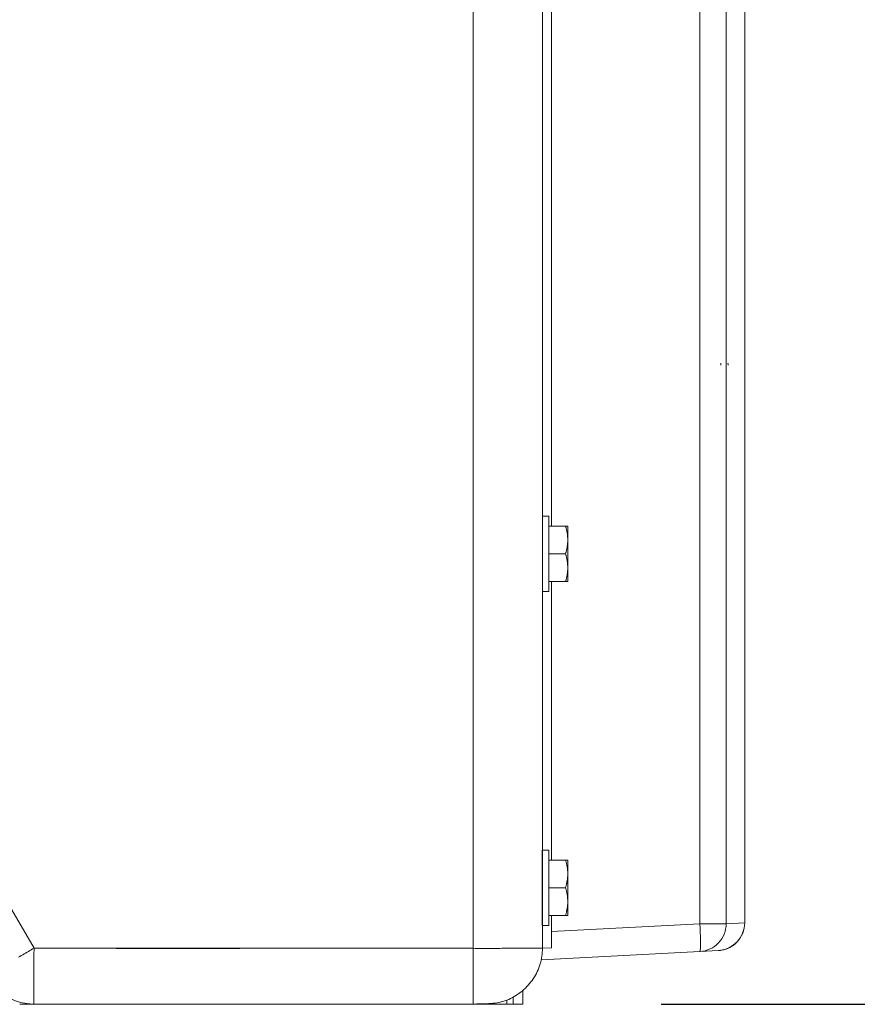
# Model space of a CAD drawing. Units: inches. Extents: x -260 to 273, y 0 to 226.
# Drawn here: x -189 to -181, y 0 to 9 of the extents above; entities that cross this region are included whole.
import ezdxf

# ---------------------------------------------------------------- set-up
doc = ezdxf.new("R2010")
doc.units = ezdxf.units.IN
doc.header["$MEASUREMENT"] = 0
doc.header["$PDMODE"] = 2
doc.header["$PDSIZE"] = 0.03
doc.layers.add('Unnamed [1]', color=7, linetype='Continuous', lineweight=0)
doc.styles.add('CK_TEXT_STYLE_0001', font='times.ttf', dxfattribs={"width": 0.75, "height": 5})
doc.styles.add('CK_TEXT_STYLE_0002', font='txt', dxfattribs={"width": 0.75, "height": 5})
doc.dimstyles.new('KEYCREATOR_DIMSTYLE', dxfattribs={"dimtxt": 5, "dimasz": 5, "dimexe": 1.25, "dimexo": 1.25, "dimgap": 1.25, "dimtad": 0, "dimtih": 1, "dimtoh": 1, "dimdec": 6, "dimzin": 4, "dimdsep": 46, "dimlunit": 5, "dimtxsty": 'CK_TEXT_STYLE_0001', "dimsah": 1, "dimcen": 0, "dimadec": 0, "dimazin": 0, "dimtfac": 1, "dimtdec": 6, "dimtofl": 0, "dimtmove": 0, "dimatfit": 3, "dimfxl": 1, "dimfrac": 2, "dimtolj": 1, "dimtzin": 0, "dimarcsym": 0})

# ---------------------------------------------------------------- blocks, each defined once
blk = doc.blocks.new('*D3')
at = {"layer": 'Defpoints', "color": 0}
for p in [(-221.1189, 99.6033), (-184.2728, 0), (-164.2667, 0)]:
    blk.add_point(p, dxfattribs=at)
at = {"layer": 'Unnamed [1]', "color": 18, "lineweight": -2, "true_color": 0x000000}
for p, q in [((-219.8689, 99.6033), (-163.0167, 99.6033)), ((-164.2667, 94.6033), (-164.2667, 56.23)), ((-164.2667, 5), (-164.2667, 40.6199)), ((-183.0228, 0), (-163.0167, 0))]:
    blk.add_line(p, q, dxfattribs=at)
at = {"layer": 'Unnamed [1]', "color": 18, "true_color": 0x000000}
for points in [[(-163.4334, 94.6033), (-165.1001, 94.6033), (-164.2667, 99.6033)], [(-165.1001, 5), (-163.4334, 5), (-164.2667, 0)]]:
    blk.add_solid(points, dxfattribs=at)
at = {"layer": 'Unnamed [1]', "color": 18, "lineweight": 0, "true_color": 0x000000, "insert": (-164.2667, 48.425), "char_height": 5, "attachment_point": 5, "line_spacing_factor": 0.96, "style": 'CK_TEXT_STYLE_0002'}
blk.add_mtext('\\A1;101"\\P{OAH}', dxfattribs=at)

msp = doc.modelspace()

# ---------------------------------------------------------------- linework, layer by layer
at = {"layer": 'Unnamed [1]', "color": 18, "linetype": 'Continuous', "lineweight": 0, "true_color": 0x000000}
for p, q in [((-184.0130254, 4.3164543), (-184.0130254, 44.9821693)), ((-182.672002, 0.7245516), (-182.672002, 44.7321693)), ((-182.4350996, 44.7321693), (-182.4350996, 0.7245516)), ((-182.2677774, 30.2070919), (-182.2677774, 0.7333207)), ((-184.7208254, 9.1381223), (-184.7208254, 0.5035691)), ((-184.0360174, 4.4064543), (-184.0960188, 4.4064543)), ((-184.0360183, 4.4064543), (-184.0360183, 4.0664543)), ((-183.885755, 4.3164543), (-184.0360183, 4.3164543)), ((-183.8660183, 4.1914543), (-183.8660183, 4.3164543)), ((-183.8660183, 3.9414543), (-183.8660183, 4.1914543)), ((-183.885755, 4.0664543), (-184.0360183, 4.0664543)), ((-184.0360183, 4.0664543), (-184.0360183, 3.7264543)), ((-183.8660183, 3.8164543), (-183.8660183, 3.9414543)), ((-183.885755, 3.8164543), (-184.0360183, 3.8164543)), ((-184.0130254, 1.3007333), (-184.0130254, 3.8164543)), ((-184.0960188, 3.7264543), (-184.0360174, 3.7264543)), ((-184.0360251, 1.3907333), (-184.0960264, 1.3907333)), ((-184.0960254, 1.0507333), (-184.0960254, 1.3907333)), ((-184.0360254, 1.3907333), (-184.0360254, 1.0507333)), ((-183.8857621, 1.3007333), (-184.0360254, 1.3007333)), ((-183.8660254, 1.1757333), (-183.8660254, 1.3007333)), ((-183.8660254, 0.9257333), (-183.8660254, 1.1757333)), ((-184.0960254, 0.7107333), (-184.0960254, 1.0507333)), ((-184.0360254, 1.0507333), (-184.0360254, 0.7107333)), ((-183.8857621, 1.0507333), (-184.0360254, 1.0507333)), ((-183.8660254, 0.8007333), (-183.8660254, 0.9257333)), ((-188.6875686, 0.5049907), (-188.9107634, 0.8885013)), ((-183.8857621, 0.8007333), (-184.0360254, 0.8007333)), ((-184.0130254, 0.5087435), (-184.0130254, 0.8007333)), ((-184.0130188, 0.6542719), (-182.672002, 0.7245516)), ((-182.5046429, 0.7245516), (-182.672002, 0.7245516)), ((-182.4350996, 0.7245516), (-182.5046429, 0.7245516)), ((-182.4350996, 0.7245516), (-182.2677898, 0.73332)), ((-182.2677898, 0.73332), (-182.2677762, 0.73332)), ((-184.0960264, 0.7107333), (-184.0360251, 0.7107333)), ((-184.7208254, 0.5035691), (-184.7208253, 0.0000687)), ((-182.672002, 0.4748943), (-184.1046917, 0.3998102)), ((-184.0130202, 0.5087437), (-184.0956336, 0.5063151)), ((-184.0130202, 0.5087437), (-184.0956336, 0.5063151)), ((-184.0956134, 0.5058561), (-184.0130202, 0.5087437)), ((-182.6719938, 0.4748954), (-182.6725712, 0.4748644)), ((-182.6719938, 0.4748954), (-182.6725712, 0.4748644)), ((-182.5046922, 0.4836626), (-182.672002, 0.4748943)), ((-182.6705791, 0.4749729), (-182.6718169, 0.474904)), ((-184.272816, 0.1220682), (-184.272816, 0.0000338)), ((-188.69431, 0.0001119), (-188.6885138, 0.0000691)), ((-188.2827282, 0.0000338), (-188.2837293, 0.0000338)), ((-188.2815815, 0.0000338), (-188.2826217, 0.0000338)), ((-188.2812806, 0.0000338), (-188.2815655, 0.0000338)), ((-188.2812806, 0.0000338), (-186.6678162, 0.0000338)), ((-186.6678161, 0.0000338), (-186.0678366, 0.0000338)), ((-184.5678396, 0.0049375), (-184.5678396, -0.0019662)), ((-184.5678161, 0.0000338), (-184.5678243, 0.0049383)), ((-184.5678161, 0.0000338), (-184.5678161, 0.004939)), ((-184.417816, 0.0000338), (-184.417816, 0.0351177)), ((-184.357816, 0.0000338), (-184.417816, 0.0000338)), ((-184.357816, 0.0628299), (-184.357816, 0.0000338)), ((-184.357811, 0.062831), (-184.357811, 0.0000338)), ((-184.357811, 0.0000338), (-184.272816, 0.0000338)), ((-184.7384192, -0.0019662), (-186.0678386, -0.0019662)), ((-184.5678396, -0.0019662), (-184.7384192, -0.0019662))]:
    msp.add_line(p, q, dxfattribs=at)
at = {"layer": 'Unnamed [1]', "color": 18, "linetype": 'Continuous', "lineweight": 0, "true_color": 0x000000, "extrusion": (0, 0, -1)}
msp.add_line((-182.6718916, 0.4749091), (-182.672002, 0.4748943), dxfattribs=at)
at = {"layer": 'Unnamed [1]', "color": 18, "linetype": 'Continuous', "lineweight": 0}
for points in [[(-184.0956336, 0.5063151), (-184.095633, 0.6861445), (-184.0956325, 0.8659738), (-184.095632, 1.0458031), (-184.0956315, 1.2256324), (-184.095631, 1.4054617), (-184.0956305, 1.585291), (-184.0956301, 1.7651204), (-184.0956296, 1.9449497), (-184.0956291, 2.124779), (-184.0956287, 2.3046083), (-184.0956282, 2.4844376), (-184.0956278, 2.6642669), (-184.0956273, 2.8440963), (-184.0956269, 3.0239256), (-184.0956265, 3.2037549), (-184.0956261, 3.3835842), (-184.0956256, 3.5634135), (-184.0956252, 3.7432428), (-184.0956248, 3.9230722), (-184.0956244, 4.1029015), (-184.095624, 4.2827308), (-184.0956236, 4.4625601), (-184.0956232, 4.6423894), (-184.0956228, 4.8222187), (-184.0956224, 5.0020481), (-184.095622, 5.1818774), (-184.0956216, 5.3617067), (-184.0956212, 5.541536), (-184.0956208, 5.7213653), (-184.0956204, 5.9011946), (-184.09562, 6.081024), (-184.0956196, 6.2608533), (-184.0956193, 6.4406826), (-184.0956189, 6.6205119), (-184.0956185, 6.8003412), (-184.0956181, 6.9801705), (-184.0956177, 7.1599999), (-184.0956173, 7.3398292), (-184.0956169, 7.5196585), (-184.0956165, 7.6994878), (-184.0956161, 7.8793171), (-184.0956157, 8.0591464), (-184.0956153, 8.2389758), (-184.0956149, 8.4188051), (-184.0956145, 8.5986344), (-184.0956141, 8.7784637), (-184.0956137, 8.958293)], [(-183.885755, 4.3164543), (-183.8841831, 4.3110387), (-183.8826731, 4.3056693), (-183.8812256, 4.3003421), (-183.8798409, 4.2950535), (-183.8785195, 4.2897994), (-183.8772618, 4.2845761), (-183.8760683, 4.2793798), (-183.8749393, 4.2742066), (-183.8738754, 4.2690528), (-183.872877, 4.2639143), (-183.8719445, 4.2587876), (-183.8710783, 4.2536686), (-183.870279, 4.2485536), (-183.8695468, 4.2434387), (-183.8688823, 4.2383201), (-183.8682859, 4.233194), (-183.867758, 4.2280565), (-183.867299, 4.2229039), (-183.8669095, 4.2177322), (-183.8665899, 4.2125376), (-183.8663405, 4.2073164), (-183.8661618, 4.2020647), (-183.8660542, 4.1967785), (-183.8660183, 4.1914543)], [(-183.8660183, 4.1914543), (-183.8660542, 4.18613), (-183.8661618, 4.1808439), (-183.8663405, 4.1755921), (-183.8665899, 4.1703709), (-183.8669095, 4.1651763), (-183.867299, 4.1600047), (-183.867758, 4.154852), (-183.8682859, 4.1497145), (-183.8688823, 4.1445884), (-183.8695468, 4.1394699), (-183.870279, 4.134355), (-183.8710783, 4.12924), (-183.8719445, 4.124121), (-183.872877, 4.1189942), (-183.8738754, 4.1138558), (-183.8749393, 4.1087019), (-183.8760683, 4.1035287), (-183.8772618, 4.0983324), (-183.8785195, 4.0931091), (-183.8798409, 4.0878551), (-183.8812256, 4.0825664), (-183.8826731, 4.0772392), (-183.8841831, 4.0718698), (-183.885755, 4.0664543)], [(-183.885755, 4.0664543), (-183.8841831, 4.0610387), (-183.8826731, 4.0556693), (-183.8812256, 4.0503421), (-183.8798409, 4.0450535), (-183.8785195, 4.0397994), (-183.8772618, 4.0345761), (-183.8760683, 4.0293798), (-183.8749393, 4.0242066), (-183.8738754, 4.0190528), (-183.872877, 4.0139143), (-183.8719445, 4.0087876), (-183.8710783, 4.0036686), (-183.870279, 3.9985536), (-183.8695468, 3.9934387), (-183.8688823, 3.9883201), (-183.8682859, 3.983194), (-183.867758, 3.9780565), (-183.867299, 3.9729039), (-183.8669095, 3.9677322), (-183.8665899, 3.9625376), (-183.8663405, 3.9573164), (-183.8661618, 3.9520647), (-183.8660542, 3.9467785), (-183.8660183, 3.9414543)], [(-183.8660183, 3.9414543), (-183.8660542, 3.93613), (-183.8661618, 3.9308439), (-183.8663405, 3.9255921), (-183.8665899, 3.9203709), (-183.8669095, 3.9151763), (-183.867299, 3.9100047), (-183.867758, 3.904852), (-183.8682859, 3.8997145), (-183.8688823, 3.8945884), (-183.8695468, 3.8894699), (-183.870279, 3.884355), (-183.8710783, 3.87924), (-183.8719445, 3.874121), (-183.872877, 3.8689942), (-183.8738754, 3.8638558), (-183.8749393, 3.8587019), (-183.8760683, 3.8535287), (-183.8772618, 3.8483324), (-183.8785195, 3.8431091), (-183.8798409, 3.8378551), (-183.8812256, 3.8325664), (-183.8826731, 3.8272392), (-183.8841831, 3.8218698), (-183.885755, 3.8164543)], [(-183.8857621, 1.3007333), (-183.8841902, 1.2953178), (-183.8826802, 1.2899484), (-183.8812327, 1.2846212), (-183.879848, 1.2793325), (-183.8785266, 1.2740785), (-183.8772689, 1.2688552), (-183.8760754, 1.2636589), (-183.8749464, 1.2584857), (-183.8738826, 1.2533318), (-183.8728841, 1.2481934), (-183.8719516, 1.2430666), (-183.8710854, 1.2379477), (-183.8702861, 1.2328326), (-183.8695539, 1.2277178), (-183.8688894, 1.2225992), (-183.868293, 1.2174731), (-183.8677651, 1.2123356), (-183.8673061, 1.2071829), (-183.8669166, 1.2020113), (-183.866597, 1.1968167), (-183.8663476, 1.1915955), (-183.8661689, 1.1863437), (-183.8660613, 1.1810576), (-183.8660254, 1.1757333)], [(-183.8660254, 1.1757333), (-183.8660613, 1.1704091), (-183.8661689, 1.165123), (-183.8663476, 1.1598712), (-183.866597, 1.15465), (-183.8669166, 1.1494554), (-183.8673061, 1.1442838), (-183.8677651, 1.1391311), (-183.868293, 1.1339936), (-183.8688894, 1.1288675), (-183.8695539, 1.1237489), (-183.8702861, 1.1186341), (-183.8710854, 1.113519), (-183.8719516, 1.1084001), (-183.8728841, 1.1032733), (-183.8738826, 1.0981349), (-183.8749464, 1.092981), (-183.8760754, 1.0878078), (-183.8772689, 1.0826115), (-183.8785266, 1.0773882), (-183.879848, 1.0721342), (-183.8812327, 1.0668455), (-183.8826802, 1.0615183), (-183.8841902, 1.0561489), (-183.8857621, 1.0507333)], [(-183.8857621, 1.0507333), (-183.8841902, 1.0453178), (-183.8826802, 1.0399484), (-183.8812327, 1.0346212), (-183.879848, 1.0293325), (-183.8785266, 1.0240785), (-183.8772689, 1.0188552), (-183.8760754, 1.0136589), (-183.8749464, 1.0084857), (-183.8738826, 1.0033318), (-183.8728841, 0.9981934), (-183.8719516, 0.9930666), (-183.8710854, 0.9879477), (-183.8702861, 0.9828326), (-183.8695539, 0.9777178), (-183.8688894, 0.9725992), (-183.868293, 0.9674731), (-183.8677651, 0.9623356), (-183.8673061, 0.9571829), (-183.8669166, 0.9520113), (-183.866597, 0.9468167), (-183.8663476, 0.9415955), (-183.8661689, 0.9363437), (-183.8660613, 0.9310576), (-183.8660254, 0.9257333)], [(-183.8660254, 0.9257333), (-183.8660613, 0.9204091), (-183.8661689, 0.915123), (-183.8663476, 0.9098712), (-183.866597, 0.90465), (-183.8669166, 0.8994554), (-183.8673061, 0.8942838), (-183.8677651, 0.8891311), (-183.868293, 0.8839936), (-183.8688894, 0.8788675), (-183.8695539, 0.8737489), (-183.8702861, 0.8686341), (-183.8710854, 0.863519), (-183.8719516, 0.8584001), (-183.8728841, 0.8532733), (-183.8738826, 0.8481349), (-183.8749464, 0.842981), (-183.8760754, 0.8378078), (-183.8772689, 0.8326115), (-183.8785266, 0.8273882), (-183.879848, 0.8221342), (-183.8812327, 0.8168455), (-183.8826802, 0.8115183), (-183.8841902, 0.8061489), (-183.8857621, 0.8007333)], [(-188.6875686, 0.5049907), (-188.7001182, 0.4975432), (-188.7127705, 0.4900665), (-188.7255089, 0.4825678), (-188.7383169, 0.4750545), (-188.751178, 0.4675339), (-188.7640755, 0.4600132), (-188.776993, 0.4524998), (-188.7899139, 0.445001), (-188.8028216, 0.4375242), (-188.8156996, 0.4300766), (-188.8285313, 0.4226656)], [(-188.6875686, 0.5049907), (-188.6878337, 0.4848516), (-188.6880588, 0.4648115), (-188.6882467, 0.4448938), (-188.6884002, 0.4251222), (-188.6885223, 0.4055201), (-188.6886158, 0.3861109), (-188.6886836, 0.3669183), (-188.6887284, 0.3479657), (-188.6887532, 0.3292767), (-188.6887609, 0.3108747), (-188.6887543, 0.2927832), (-188.6887362, 0.2750258), (-188.6887095, 0.257626), (-188.6886771, 0.2406073), (-188.6886419, 0.2239931), (-188.6886066, 0.207807), (-188.6885742, 0.1920726), (-188.6885475, 0.1768132), (-188.6885294, 0.1620525), (-188.6885227, 0.1478139), (-188.6885228, 0.1341351), (-188.688523, 0.1210462), (-188.6885232, 0.1085592), (-188.6885235, 0.0966863), (-188.6885239, 0.0854394), (-188.6885242, 0.0748306), (-188.6885245, 0.064872), (-188.6885248, 0.0555757), (-188.6885249, 0.0469537), (-188.688525, 0.0390182), (-188.6885249, 0.0317811), (-188.6885247, 0.0252545), (-188.6885243, 0.0194505), (-188.6885237, 0.0143812), (-188.6885228, 0.0100586), (-188.6885216, 0.0064948), (-188.6885202, 0.0037019), (-188.6885184, 0.0016919), (-188.6885163, 0.0004769), (-188.6885138, 0.000069)], [(-188.6875686, 0.5049907), (-188.5638307, 0.5046144), (-188.4400527, 0.5042977), (-188.3162377, 0.504036), (-188.1923889, 0.5038249), (-188.0685092, 0.5036597), (-187.9446018, 0.5035358), (-187.8206696, 0.5034488), (-187.6967159, 0.503394), (-187.5727435, 0.5033669), (-187.4487556, 0.503363), (-187.3247553, 0.5033775), (-187.2007456, 0.5034061), (-187.0767295, 0.5034441), (-186.9527102, 0.503487), (-186.8286907, 0.5035302), (-186.704674, 0.5035691), (-186.5806627, 0.5036001), (-186.4566567, 0.5036231), (-186.3326555, 0.503639), (-186.2086586, 0.5036485), (-186.0846653, 0.5036525), (-185.9606753, 0.5036518), (-185.8366878, 0.5036472), (-185.7127023, 0.5036397), (-185.5887183, 0.5036299), (-185.4647353, 0.5036187), (-185.3407526, 0.503607), (-185.2167697, 0.5035956), (-185.0927861, 0.5035852), (-184.9688013, 0.5035768), (-184.8448145, 0.5035712), (-184.7208254, 0.5035691)], [(-184.0956336, 0.5063151), (-184.0966219, 0.5062357), (-184.098322, 0.5061554), (-184.1007242, 0.5060745), (-184.1038187, 0.5059931), (-184.1075959, 0.5059112), (-184.1120461, 0.5058291), (-184.1171595, 0.5057467), (-184.1229264, 0.5056643), (-184.1293372, 0.505582), (-184.1363822, 0.5054998), (-184.1440516, 0.5054179), (-184.1523357, 0.5053365), (-184.1612249, 0.5052555), (-184.1707095, 0.5051752), (-184.1807797, 0.5050956), (-184.1914259, 0.5050169), (-184.2026383, 0.5049392), (-184.2144072, 0.5048626), (-184.226721, 0.5047872), (-184.2395593, 0.5047127), (-184.2529, 0.5046388), (-184.2667209, 0.5045654), (-184.2809996, 0.5044919), (-184.2957141, 0.5044183), (-184.310842, 0.5043442), (-184.3263611, 0.5042692), (-184.3422492, 0.5041932), (-184.358484, 0.5041158), (-184.3750434, 0.5040368), (-184.391905, 0.5039558), (-184.4090467, 0.5038725), (-184.4264462, 0.5037868), (-184.4440813, 0.5036982), (-184.4619298, 0.5036065), (-184.4799693, 0.5035115), (-184.4981778, 0.5034127), (-184.5165038, 0.5033249), (-184.5349044, 0.5032616), (-184.5533697, 0.503221), (-184.5718896, 0.5032012), (-184.5904543, 0.5032004), (-184.6090538, 0.5032166), (-184.6276781, 0.5032481), (-184.6463174, 0.503293), (-184.6649617, 0.5033494), (-184.6836011, 0.5034154), (-184.7022257, 0.5034893), (-184.7208254, 0.5035691)], [(-184.0956336, 0.5063151), (-184.0952885, 0.4880482), (-184.0957625, 0.4698057), (-184.0970366, 0.4516102), (-184.0990918, 0.433484), (-184.1019094, 0.4154497), (-184.1054704, 0.3975296), (-184.1097559, 0.3797462), (-184.1147471, 0.362122), (-184.1204249, 0.3446793), (-184.1267705, 0.3274407), (-184.1337651, 0.3104286), (-184.1413896, 0.2936654), (-184.1496253, 0.2771736), (-184.1584532, 0.2609756), (-184.1678544, 0.2450939), (-184.1778099, 0.2295508), (-184.188301, 0.2143689), (-184.1993087, 0.1995707), (-184.2108142, 0.1851784), (-184.2227984, 0.1712146), (-184.2352425, 0.1577018), (-184.2481276, 0.1446624), (-184.2614349, 0.1321187), (-184.2751453, 0.1200933), (-184.2892886, 0.108564), (-184.3038886, 0.0975118), (-184.3189181, 0.0869644), (-184.3343497, 0.0769493), (-184.3501561, 0.0674943), (-184.36631, 0.0586268), (-184.3827841, 0.0503745), (-184.3995511, 0.042765), (-184.4165836, 0.0358259), (-184.4338543, 0.0295848), (-184.451336, 0.0240693), (-184.4690012, 0.0193069), (-184.4868244, 0.0153082), (-184.504786, 0.0120144), (-184.5228683, 0.0093499), (-184.5410535, 0.0072389), (-184.5593238, 0.0056056), (-184.5776615, 0.0043742), (-184.5960487, 0.0034691), (-184.6144677, 0.0028143), (-184.6329007, 0.0023341), (-184.6513299, 0.0019529), (-184.6697374, 0.0015947), (-184.6881056, 0.0011838)], [(-188.6885489, 0.0000691), (-188.6939304, 0.000069), (-188.6993105, 0.0000687), (-188.7046892, 0.0000682), (-188.7100665, 0.0000675), (-188.7154422, 0.0000666), (-188.7208164, 0.0000655), (-188.7261891, 0.0000643), (-188.7315602, 0.0000629), (-188.7369297, 0.0000613), (-188.7422976, 0.0000595), (-188.7476638, 0.0000575), (-188.7530283, 0.0000554), (-188.758391, 0.0000531), (-188.763752, 0.0000506), (-188.7691112, 0.000048), (-188.7744686, 0.0000452), (-188.7798241, 0.0000422), (-188.7851777, 0.0000391), (-188.7905294, 0.0000358), (-188.7958791, 0.0000323), (-188.8012269, 0.0000287), (-188.8065726, 0.0000249), (-188.8119163, 0.000021), (-188.817258, 0.0000169)], [(-188.688516, 0.000069), (-188.6887573, 0.000069), (-188.6889987, 0.0000692), (-188.6892401, 0.0000695), (-188.6894814, 0.0000699), (-188.6897228, 0.0000704), (-188.6899642, 0.0000711), (-188.6902055, 0.0000719), (-188.6904469, 0.0000728), (-188.6906883, 0.0000738), (-188.6909296, 0.0000749), (-188.691171, 0.0000762), (-188.6914124, 0.0000775), (-188.6916537, 0.000079), (-188.6918951, 0.0000806), (-188.6921365, 0.0000824), (-188.6923778, 0.0000842), (-188.6926192, 0.0000862), (-188.6928606, 0.0000883), (-188.6931019, 0.0000905), (-188.6933433, 0.0000929), (-188.6935847, 0.0000953), (-188.693826, 0.0000979), (-188.6940674, 0.0001006), (-188.6943088, 0.0001034)], [(-188.6885138, 0.000069), (-188.5793772, 0.000069), (-188.4702307, 0.000069), (-188.361075, 0.000069), (-188.2519107, 0.000069), (-188.1427386, 0.000069), (-188.0335592, 0.000069), (-187.9243733, 0.000069), (-187.8151814, 0.000069), (-187.7059843, 0.000069), (-187.5967825, 0.000069), (-187.4875768, 0.000069), (-187.3783678, 0.000069), (-187.2691562, 0.000069), (-187.1599425, 0.000069), (-187.0507276, 0.000069), (-186.941512, 0.000069), (-186.8322963, 0.000069), (-186.7230813, 0.000069), (-186.6138676, 0.000069), (-186.5046558, 0.000069), (-186.3954467, 0.000069), (-186.2862408, 0.000069), (-186.1770389, 0.000069), (-186.0678415, 0.000069)]]:
    msp.add_lwpolyline(points, dxfattribs=at)
at = {"layer": 'Unnamed [1]', "color": 18, "linetype": 'Continuous', "lineweight": 0, "true_color": 0x000000}
for points in [[(-182.4837224, 5.7884272), (-182.4832553, 5.7786409), (-182.4827671, 5.7726847), (-182.4822682, 5.7706862)], [(-182.4185841, 5.7894213), (-182.4181085, 5.7792209), (-182.4176104, 5.7730089), (-182.4171009, 5.7709238)], [(-189.1229073, 0.2527771), (-189.0912515, 0.2042669), (-189.0542684, 0.1597264), (-189.0124463, 0.1197439), (-188.9663373, 0.084847), (-188.9165501, 0.0554967), (-188.8637423, 0.0320804), (-188.8086108, 0.0149072), (-188.7518838, 0.0042039), (-188.69431, 0.0001119)]]:
    msp.add_lwpolyline(points, dxfattribs=at)
at = {"layer": 'Unnamed [1]', "color": 18, "linetype": 'Continuous', "lineweight": 0, "true_color": 0x000000, "extrusion": (0, 0, -1)}
for points in [[(182.672002, 0.7245516), (182.6701249, 0.685564), (182.6686149, 0.6475331), (182.667509, 0.611392), (182.6668345, 0.5780275), (182.6666077, 0.5482585)], [(182.6666077, 0.5482585), (182.6668345, 0.5228153), (182.667509, 0.5023222), (182.6686149, 0.4872821), (182.6701249, 0.4780641), (182.672002, 0.4748943)]]:
    msp.add_lwpolyline(points, dxfattribs=at)
at = {"layer": 'Unnamed [1]', "color": 18, "linetype": 'Continuous', "lineweight": 0}
for points in [[(-183.8660183, 4.3164543, 0), (-183.8660542, 4.3164543, 0), (-183.8661618, 4.3164543, 0), (-183.8663405, 4.3164543, 0), (-183.8665899, 4.3164543, 0), (-183.8669095, 4.3164543, 0), (-183.867299, 4.3164543, 0), (-183.867758, 4.3164543, 0), (-183.8682859, 4.3164543, 0), (-183.8688823, 4.3164543, 0), (-183.8695468, 4.3164543, 0), (-183.870279, 4.3164543, 0), (-183.8710783, 4.3164543, 0), (-183.8719445, 4.3164543, 0), (-183.872877, 4.3164543, 0), (-183.8738754, 4.3164543, 0), (-183.8749393, 4.3164543, 0), (-183.8760683, 4.3164543, 0), (-183.8772618, 4.3164543, 0), (-183.8785195, 4.3164543, 0), (-183.8798409, 4.3164543, 0), (-183.8812256, 4.3164543, 0), (-183.8826731, 4.3164543, 0), (-183.8841831, 4.3164543, 0), (-183.885755, 4.3164543, 0)], [(-183.885755, 3.8164543, 0), (-183.8841831, 3.8164543, 0), (-183.8826731, 3.8164543, 0), (-183.8812256, 3.8164543, 0), (-183.8798409, 3.8164543, 0), (-183.8785195, 3.8164543, 0), (-183.8772618, 3.8164543, 0), (-183.8760683, 3.8164543, 0), (-183.8749393, 3.8164543, 0), (-183.8738754, 3.8164543, 0), (-183.872877, 3.8164543, 0), (-183.8719445, 3.8164543, 0), (-183.8710783, 3.8164543, 0), (-183.870279, 3.8164543, 0), (-183.8695468, 3.8164543, 0), (-183.8688823, 3.8164543, 0), (-183.8682859, 3.8164543, 0), (-183.867758, 3.8164543, 0), (-183.867299, 3.8164543, 0), (-183.8669095, 3.8164543, 0), (-183.8665899, 3.8164543, 0), (-183.8663405, 3.8164543, 0), (-183.8661618, 3.8164543, 0), (-183.8660542, 3.8164543, 0), (-183.8660183, 3.8164543, 0)], [(-183.8660254, 1.3007333, 0), (-183.8660613, 1.3007333, 0), (-183.8661689, 1.3007333, 0), (-183.8663476, 1.3007333, 0), (-183.866597, 1.3007333, 0), (-183.8669166, 1.3007333, 0), (-183.8673061, 1.3007333, 0), (-183.8677651, 1.3007333, 0), (-183.868293, 1.3007333, 0), (-183.8688894, 1.3007333, 0), (-183.8695539, 1.3007333, 0), (-183.8702861, 1.3007333, 0), (-183.8710854, 1.3007333, 0), (-183.8719516, 1.3007333, 0), (-183.8728841, 1.3007333, 0), (-183.8738826, 1.3007333, 0), (-183.8749464, 1.3007333, 0), (-183.8760754, 1.3007333, 0), (-183.8772689, 1.3007333, 0), (-183.8785266, 1.3007333, 0), (-183.879848, 1.3007333, 0), (-183.8812327, 1.3007333, 0), (-183.8826802, 1.3007333, 0), (-183.8841902, 1.3007333, 0), (-183.8857621, 1.3007333, 0)], [(-183.8857621, 0.8007333, 0), (-183.8841902, 0.8007333, 0), (-183.8826802, 0.8007333, 0), (-183.8812327, 0.8007333, 0), (-183.879848, 0.8007333, 0), (-183.8785266, 0.8007333, 0), (-183.8772689, 0.8007333, 0), (-183.8760754, 0.8007333, 0), (-183.8749464, 0.8007333, 0), (-183.8738826, 0.8007333, 0), (-183.8728841, 0.8007333, 0), (-183.8719516, 0.8007333, 0), (-183.8710854, 0.8007333, 0), (-183.8702861, 0.8007333, 0), (-183.8695539, 0.8007333, 0), (-183.8688894, 0.8007333, 0), (-183.868293, 0.8007333, 0), (-183.8677651, 0.8007333, 0), (-183.8673061, 0.8007333, 0), (-183.8669166, 0.8007333, 0), (-183.866597, 0.8007333, 0), (-183.8663476, 0.8007333, 0), (-183.8661689, 0.8007333, 0), (-183.8660613, 0.8007333, 0), (-183.8660254, 0.8007333, 0)], [(-184.0130198, 0.7107338, 0), (-184.0130198, 0.7023175, 0), (-184.0130198, 0.6939013, 0), (-184.0130198, 0.685485, 0), (-184.0130198, 0.6770688, 0), (-184.0130199, 0.6686525, 0), (-184.0130199, 0.6602363, 0), (-184.0130199, 0.65182, 0), (-184.0130199, 0.6434038, 0), (-184.0130199, 0.6349875, 0), (-184.01302, 0.6265713, 0), (-184.01302, 0.618155, 0), (-184.01302, 0.6097387, 0), (-184.01302, 0.6013225, 0), (-184.01302, 0.5929062, 0), (-184.0130201, 0.58449, 0), (-184.0130201, 0.5760737, 0), (-184.0130201, 0.5676575, 0), (-184.0130201, 0.5592412, 0), (-184.0130201, 0.550825, 0), (-184.0130202, 0.5424087, 0), (-184.0130202, 0.5339925, 0), (-184.0130202, 0.5255762, 0), (-184.0130202, 0.5171599, 0), (-184.0130202, 0.5087437, 0)], [(-188.6885227, 0.5035691, 0), (-188.6789608, 0.5035691, 0), (-188.6512554, 0.5035691, 0), (-188.6068775, 0.5035691, 0), (-188.5472977, 0.5035691, 0), (-188.4739869, 0.5035691, 0), (-188.3884159, 0.5035691, 0), (-188.2920554, 0.5035691, 0), (-188.1863762, 0.5035691, 0), (-188.0728492, 0.5035691, 0), (-187.9529451, 0.5035691, 0), (-187.8281347, 0.5035691, 0), (-187.6998887, 0.5035691, 0), (-187.569678, 0.5035691, 0), (-187.4389734, 0.5035691, 0), (-187.3092457, 0.5035691, 0), (-187.1819655, 0.5035691, 0), (-187.0586038, 0.5035691, 0), (-186.9406313, 0.5035691, 0), (-186.8295188, 0.5035691, 0), (-186.7267371, 0.5035691, 0), (-186.6286146, 0.5035691, 0), (-186.5304989, 0.5035691, 0), (-186.4323895, 0.5035691, 0), (-186.3342858, 0.5035691, 0), (-186.2361872, 0.5035691, 0), (-186.1380932, 0.5035691, 0), (-186.0400033, 0.5035691, 0), (-185.9419169, 0.5035691, 0), (-185.8438334, 0.5035691, 0), (-185.7457523, 0.5035691, 0), (-185.647673, 0.5035691, 0), (-185.5495951, 0.5035691, 0), (-185.4515178, 0.5035691, 0), (-185.3534408, 0.5035691, 0), (-185.2553634, 0.5035691, 0), (-185.157285, 0.5035691, 0), (-185.0592052, 0.5035691, 0), (-184.9611234, 0.5035691, 0), (-184.863039, 0.5035691, 0), (-184.7649514, 0.5035691, 0)], [(-186.6678162, 0.0000311, 0), (-186.6678162, 0.0000311, 0), (-186.6678162, 0.0000311, 0), (-186.6678162, 0.0000312, 0), (-186.6678162, 0.0000312, 0), (-186.6678162, 0.0000312, 0), (-186.6678162, 0.0000313, 0), (-186.6678162, 0.0000313, 0), (-186.6678162, 0.0000314, 0), (-186.6678162, 0.0000314, 0), (-186.6678162, 0.0000314, 0), (-186.6678162, 0.0000315, 0), (-186.6678162, 0.0000315, 0), (-186.6678162, 0.0000316, 0), (-186.6678162, 0.0000316, 0), (-186.6678162, 0.0000316, 0), (-186.6678162, 0.0000317, 0), (-186.6678162, 0.0000317, 0), (-186.6678162, 0.0000318, 0), (-186.6678162, 0.0000318, 0), (-186.6678162, 0.0000319, 0), (-186.6678162, 0.0000319, 0), (-186.6678162, 0.0000319, 0), (-186.6678162, 0.000032, 0), (-186.6678162, 0.000032, 0)], [(-184.5678161, 0.0000338, 0), (-184.5615661, 0.0000338, 0), (-184.5553161, 0.0000338, 0), (-184.5490661, 0.0000338, 0), (-184.5428161, 0.0000338, 0), (-184.5365661, 0.0000338, 0), (-184.5303161, 0.0000338, 0), (-184.5240661, 0.0000338, 0), (-184.5178161, 0.0000338, 0), (-184.5115661, 0.0000338, 0), (-184.5053161, 0.0000338, 0), (-184.4990661, 0.0000338, 0), (-184.4928161, 0.0000338, 0), (-184.4865661, 0.0000338, 0), (-184.4803161, 0.0000338, 0), (-184.4740661, 0.0000338, 0), (-184.4678161, 0.0000338, 0), (-184.4615661, 0.0000338, 0), (-184.455316, 0.0000338, 0), (-184.449066, 0.0000338, 0), (-184.442816, 0.0000338, 0), (-184.436566, 0.0000338, 0), (-184.430316, 0.0000338, 0), (-184.424066, 0.0000338, 0), (-184.417816, 0.0000338, 0)]]:
    msp.add_polyline3d(points, dxfattribs=at)
at = {"layer": 'Unnamed [1]', "color": 18, "linetype": 'Continuous', "lineweight": 0, "true_color": 0x000000}
for centre, start, end in [((-182.5177762, 0.73332), 272.99983245, 0.00016949), ((-182.685086, 0.7245516), 316.50008177, 0.00008178), ((-182.5177762, 0.73332), 316.50008177, 0.00016353), ((-182.685086, 0.7245516), 273.0425623, 316.50008177), ((-182.5177762, 0.73332), 272.99983245, 314.52822853), ((-182.5177762, 0.73332), 273, 316.50008177), ((-182.5177762, 0.73332), 273, 307.83923144)]:
    msp.add_arc(centre, 0.25, start, end, dxfattribs=at)

# ---------------------------------------------------------------- dimensions: what is measured, and where the dimension line sits
at = {"layer": 'Unnamed [1]', "color": 18, "lineweight": 0, "true_color": 0x000000}
dim = msp.add_linear_dim(base=(-164.2667389, 0.0000338), p1=(-221.1189218, 99.6032724), p2=(-184.272816, 0.0000338), angle=90, text='101"\\P{OAH}', dimstyle='KEYCREATOR_DIMSTYLE', override={"dimtxsty": 'CK_TEXT_STYLE_0002'}, dxfattribs=at)
dim.commit()
dim.dimension.update_dxf_attribs({"geometry": '*D3', "text_midpoint": (-164.2667389, 48.4249916), "dimtype": 160, "text_rotation": 360})

doc.saveas('drawing.dxf')
